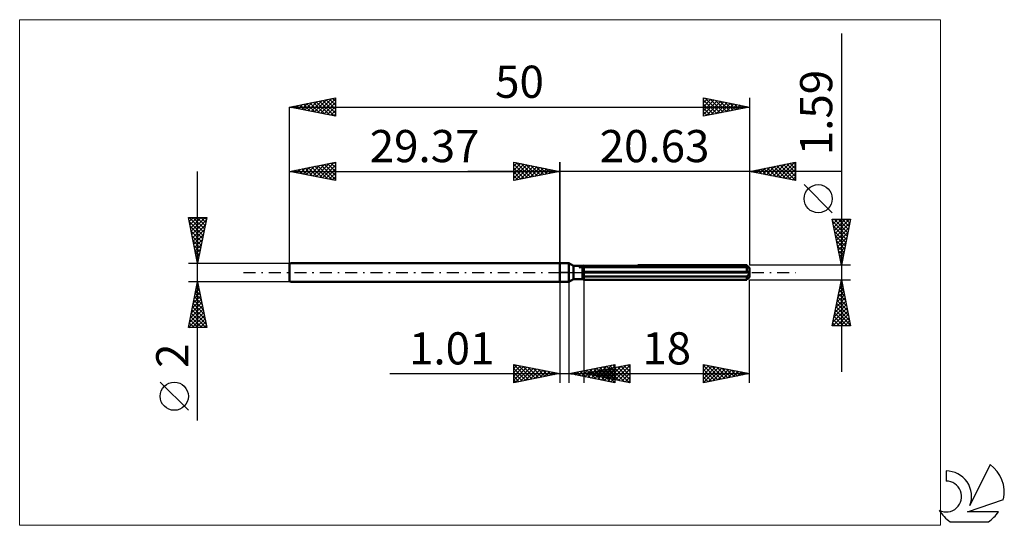
# Model space of a CAD drawing. Units: millimetres. Extents: x -59 to 48, y -28 to 28.
import ezdxf
from ezdxf.enums import TextEntityAlignment as Align

# ---------------------------------------------------------------- set-up
doc = ezdxf.new("R2010")
doc.units = ezdxf.units.MM
doc.header["$LTSCALE"] = 3.25
doc.linetypes.add('LONGDASH_DASH', pattern=[0.85, 0.4, -0.2, 0.05, -0.2])
for name, color, linetype in [('1', 4, 'CONTINUOUS'), ('2', 7, 'CONTINUOUS'), ('4', 2, 'LONGDASH_DASH'), ('CUT', 1, 'CONTINUOUS'), ('INFTOTAL', 9, 'CONTINUOUS'), ('NOCUT', 7, 'CONTINUOUS'), ('SK1', 4, 'CONTINUOUS'), ('SK2', 7, 'CONTINUOUS'), ('SK4', 2, 'LONGDASH_DASH'), ('SK6', 5, 'CONTINUOUS')]:
    doc.layers.add(name, color=color, linetype=linetype)
doc.styles.get("Standard").update_dxf_attribs({"font": 'Monospac821 BT'})

msp = doc.modelspace()

# ---------------------------------------------------------------- linework, layer by layer
at = {"layer": '1', "color": 4, "linetype": 'CONTINUOUS', "lineweight": 50}
for p, q in [((0, 1), (1, 1)), ((0, -1), (0, 1)), ((1.49, 0.72), (1, 1)), ((1, -1), (1, 1)), ((1.49, 0.72), (2.49, 0.72)), ((1.49, -0.72), (1.49, 0.72)), ((2.49, -0.72), (2.49, 0.72)), ((2.49, 0.71), (2.5, 0.71)), ((2.49, 0.71), (2.5, 0.71)), ((2.49, 0.61), (2.51, 0.62)), ((2.49, 0.61), (2.51, 0.62)), ((2.49, 0.08), (20.62, 0.08)), ((2.49, 0), (20.63, 0)), ((2.5, 0.71), (2.5, 0.72)), ((2.5, 0.71), (2.5, 0.72)), ((2.5, 0.72), (2.5, 0.72)), ((2.5, 0.72), (2.5, 0.72)), ((2.5, 0.72), (2.51, 0.72)), ((2.5, 0.72), (2.51, 0.72)), ((2.51, 0.72), (2.51, 0.72)), ((2.51, 0.72), (2.51, 0.72)), ((2.51, 0.72), (2.52, 0.72)), ((2.51, 0.72), (2.52, 0.72)), ((2.51, 0.62), (2.53, 0.63)), ((2.51, 0.62), (2.53, 0.63)), ((2.53, 0.63), (2.55, 0.63)), ((2.53, 0.63), (2.55, 0.63)), ((2.55, 0.63), (2.57, 0.64)), ((2.55, 0.63), (2.57, 0.64)), ((2.57, 0.64), (2.59, 0.65)), ((2.57, 0.64), (2.59, 0.65)), ((2.59, 0.65), (2.61, 0.66)), ((2.59, 0.65), (2.61, 0.66)), ((2.61, 0.66), (2.63, 0.67)), ((2.61, 0.66), (2.63, 0.67)), ((2.63, 0.67), (20.33, 0.67)), ((2.63, -0.79), (2.63, 0.67)), ((8.5, 0.79), (20.33, 0.79)), ((20.39, 0.73), (20.33, 0.79)), ((20.35, 0.65), (20.33, 0.67)), ((20.33, 0.08), (20.33, 0.67)), ((20.37, 0.64), (20.35, 0.65)), ((20.39, 0.62), (20.37, 0.64)), ((20.44, 0.68), (20.39, 0.73)), ((20.42, 0.61), (20.39, 0.62)), ((20.44, 0.6), (20.42, 0.61)), ((20.49, 0.63), (20.44, 0.68)), ((20.46, 0.58), (20.44, 0.6)), ((20.48, 0.57), (20.46, 0.58)), ((20.5, 0.56), (20.48, 0.57)), ((20.54, 0.58), (20.49, 0.63)), ((20.51, 0.55), (20.5, 0.56)), ((20.53, 0.54), (20.51, 0.55)), ((20.55, 0.53), (20.53, 0.54)), ((20.58, 0.54), (20.54, 0.58)), ((20.56, 0.53), (20.55, 0.53)), ((20.58, 0.52), (20.56, 0.53)), ((20.62, 0.5), (20.58, 0.54)), ((20.59, 0.51), (20.58, 0.52)), ((20.61, 0.51), (20.59, 0.51)), ((20.62, 0.5), (20.61, 0.51)), ((20.62, 0.5), (20.62, 0.5)), ((20.63, 0.5), (20.62, 0.5)), ((20.63, 0.07), (20.62, 0.08)), ((20.63, 0.49), (20.63, 0.5)), ((20.63, -0.49), (20.63, 0.49)), ((20.63, 0.06), (20.63, 0.07)), ((20.63, 0.05), (20.63, 0.06)), ((20.63, 0.03), (20.63, 0.05)), ((20.63, 0.02), (20.63, 0.03)), ((20.63, 0.01), (20.63, 0.02)), ((20.63, 0), (20.63, 0.01)), ((0, -1), (1, -1)), ((1, -1), (1.49, -0.72)), ((1.49, -0.72), (2.49, -0.72)), ((2.51, -0.38), (2.49, -0.37)), ((2.51, -0.38), (2.49, -0.37)), ((2.51, -0.72), (2.49, -0.71)), ((2.51, -0.72), (2.49, -0.71)), ((2.53, -0.39), (2.51, -0.38)), ((2.53, -0.39), (2.51, -0.38)), ((2.53, -0.73), (2.51, -0.72)), ((2.53, -0.73), (2.51, -0.72)), ((2.55, -0.4), (2.53, -0.39)), ((2.55, -0.4), (2.53, -0.39)), ((2.55, -0.74), (2.53, -0.73)), ((2.55, -0.74), (2.53, -0.73)), ((2.57, -0.41), (2.55, -0.4)), ((2.57, -0.41), (2.55, -0.4)), ((2.57, -0.76), (2.55, -0.74)), ((2.57, -0.76), (2.55, -0.74)), ((2.59, -0.42), (2.57, -0.41)), ((2.59, -0.42), (2.57, -0.41)), ((2.59, -0.77), (2.57, -0.76)), ((2.59, -0.77), (2.57, -0.76)), ((2.61, -0.43), (2.59, -0.42)), ((2.61, -0.43), (2.59, -0.42)), ((2.61, -0.78), (2.59, -0.77)), ((2.61, -0.78), (2.59, -0.77)), ((2.63, -0.43), (2.61, -0.43)), ((2.63, -0.43), (2.61, -0.43)), ((2.63, -0.79), (2.61, -0.78)), ((2.63, -0.79), (2.61, -0.78)), ((2.63, -0.43), (20.33, -0.43)), ((2.63, -0.79), (20.33, -0.79)), ((20.33, -0.43), (20.35, -0.42)), ((20.33, -0.79), (20.33, -0.43)), ((20.33, -0.79), (20.38, -0.74)), ((20.35, -0.42), (20.37, -0.4)), ((20.37, -0.4), (20.39, -0.38)), ((20.38, -0.74), (20.43, -0.69)), ((20.39, -0.38), (20.42, -0.36)), ((20.42, -0.36), (20.44, -0.34)), ((20.43, -0.69), (20.47, -0.65)), ((20.44, -0.34), (20.46, -0.32)), ((20.46, -0.32), (20.48, -0.3)), ((20.47, -0.65), (20.51, -0.61)), ((20.48, -0.3), (20.5, -0.28)), ((20.5, -0.28), (20.51, -0.26)), ((20.51, -0.26), (20.53, -0.24)), ((20.51, -0.61), (20.55, -0.57)), ((20.53, -0.24), (20.55, -0.22)), ((20.55, -0.22), (20.56, -0.19)), ((20.55, -0.57), (20.59, -0.53)), ((20.56, -0.19), (20.58, -0.17)), ((20.58, -0.17), (20.59, -0.14)), ((20.59, -0.14), (20.61, -0.11)), ((20.59, -0.53), (20.62, -0.49)), ((20.61, -0.11), (20.62, -0.09)), ((20.62, -0.06), (20.63, -0.03)), ((20.62, -0.09), (20.62, -0.06)), ((20.62, -0.49), (20.63, -0.49)), ((20.62, -0.5), (20.63, -0.5)), ((20.62, -0.5), (20.62, -0.5)), ((20.63, -0.03), (20.63, 0)), ((20.63, -0.5), (20.63, -0.49)), ((20.63, -0.5), (20.63, -0.5)), ((20.63, -0.5), (20.63, -0.5)), ((20.63, -0.5), (20.63, -0.5))]:
    msp.add_line(p, q, dxfattribs=at)
at = {"layer": '2', "color": 7, "linetype": 'CONTINUOUS', "lineweight": 25}
for p, q in [((30.63, 26.01), (30.63, -10.8)), ((-5, 10), (-5, 12)), ((-5, 12), (0, 11)), ((-5, 11.97), (-4.98, 12)), ((-5, 11.55), (-4.62, 11.92)), ((-5, 11.12), (-4.27, 11.85)), ((-5, 11.79), (-3.51, 10.3)), ((-5, 10.7), (-3.91, 11.78)), ((-4.73, 11.95), (-3.16, 10.37)), ((-4.2, 11.84), (-2.8, 10.44)), ((0, 0), (0, 12)), ((20.63, 12), (20.63, 0.79)), ((20.63, 11), (25.63, 12)), ((23.54, 10.42), (24.99, 11.87)), ((23.89, 10.35), (25.52, 11.98)), ((24.68, 11.81), (25.63, 10.86)), ((25.03, 11.88), (25.63, 11.28)), ((25.38, 11.95), (25.63, 11.71)), ((25.63, 12), (25.63, 10)), ((30.63, 11), (-10, 11)), ((-5, 10.27), (-3.56, 11.71)), ((-5, 11.36), (-3.86, 10.23)), ((0, 11), (-5, 10)), ((-5, 10.94), (-4.22, 10.16)), ((-4.81, 10.04), (-3.21, 11.64)), ((-4.28, 10.14), (-2.85, 11.57)), ((-3.75, 10.25), (-2.5, 11.5)), ((-3.67, 11.73), (-2.45, 10.51)), ((-3.22, 10.36), (-2.15, 11.43)), ((-3.14, 11.63), (-2.1, 10.58)), ((-2.69, 10.46), (-1.79, 11.36)), ((-2.61, 11.52), (-1.74, 10.65)), ((-2.16, 10.57), (-1.44, 11.29)), ((-2.08, 11.42), (-1.39, 10.72)), ((-1.63, 10.67), (-1.09, 11.22)), ((-1.55, 11.31), (-1.03, 10.79)), ((-1.1, 10.78), (-0.73, 11.15)), ((-1.02, 11.2), (-0.68, 10.86)), ((-0.57, 10.89), (-0.38, 11.08)), ((-0.49, 11.1), (-0.33, 10.93)), ((-0.04, 10.99), (-0.03, 11.01)), ((25.63, 10), (20.63, 11)), ((20.71, 10.98), (20.75, 11.02)), ((20.79, 11.03), (20.87, 10.95)), ((21.06, 10.91), (21.28, 11.13)), ((21.14, 11.1), (21.4, 10.85)), ((21.42, 10.84), (21.81, 11.24)), ((21.5, 11.17), (21.93, 10.74)), ((21.77, 10.77), (22.34, 11.34)), ((21.85, 11.24), (22.46, 10.63)), ((22.13, 10.7), (22.87, 11.45)), ((22.2, 11.31), (22.99, 10.53)), ((22.48, 10.63), (23.4, 11.55)), ((22.56, 11.39), (23.52, 10.42)), ((22.83, 10.56), (23.93, 11.66)), ((22.91, 11.46), (24.05, 10.32)), ((23.19, 10.49), (24.46, 11.77)), ((23.26, 11.53), (24.58, 10.21)), ((23.62, 11.6), (25.11, 10.1)), ((23.97, 11.67), (25.63, 10.01)), ((24.25, 10.28), (25.63, 11.66)), ((24.32, 11.74), (25.63, 10.43)), ((24.6, 10.21), (25.63, 11.24)), ((24.95, 10.14), (25.63, 10.81)), ((-5, 10.52), (-4.57, 10.09)), ((-5, 10.09), (-4.92, 10.02)), ((25.31, 10.06), (25.63, 10.39)), ((29.63, 6.5), (26.57, 9.56)), ((30.63, 0.79), (29.63, 5.79)), ((29.63, 5.79), (31.63, 5.79)), ((29.66, 5.64), (29.81, 5.79)), ((29.68, 5.53), (31.26, 3.95)), ((29.73, 5.29), (30.23, 5.79)), ((29.8, 4.94), (30.66, 5.79)), ((29.84, 5.79), (31.33, 4.31)), ((29.87, 4.58), (31.08, 5.79)), ((29.94, 4.23), (31.51, 5.79)), ((30.01, 3.88), (31.55, 5.42)), ((30.27, 5.79), (31.4, 4.66)), ((31.63, 5.79), (30.63, 0.79)), ((30.69, 5.79), (31.47, 5.01)), ((31.12, 5.79), (31.54, 5.37)), ((31.54, 5.79), (31.62, 5.72)), ((29.79, 5), (31.19, 3.6)), ((29.89, 4.47), (31.12, 3.25)), ((30.08, 3.52), (31.45, 4.89)), ((30.15, 3.17), (31.34, 4.36)), ((30, 3.94), (31.05, 2.89)), ((30.11, 3.41), (30.98, 2.54)), ((30.23, 2.82), (31.24, 3.83)), ((30.3, 2.46), (31.13, 3.3)), ((30.21, 2.88), (30.91, 2.18)), ((30.32, 2.35), (30.84, 1.83)), ((30.37, 2.11), (31.02, 2.77)), ((30.44, 1.76), (30.92, 2.24)), ((30.43, 1.82), (30.77, 1.48)), ((30.51, 1.4), (30.81, 1.71)), ((30.53, 1.29), (30.7, 1.12)), ((30.58, 1.05), (30.71, 1.18)), ((31.63, 0.79), (20.63, 0.79)), ((0, -1), (0, -12)), ((1.01, -12), (1.01, -1)), ((2.63, -0.8), (2.63, -12)), ((20.63, -12), (20.63, -0.8)), ((20.63, -0.8), (31.63, -0.8)), ((29.63, -5.8), (30.63, -0.8)), ((30.57, -1.11), (30.67, -1.01)), ((30.61, -0.91), (30.66, -0.97)), ((30.63, -0.8), (31.63, -5.8)), ((30.25, -2.7), (30.88, -2.07)), ((30.35, -2.17), (30.81, -1.71)), ((30.4, -1.97), (30.98, -2.56)), ((30.46, -1.64), (30.74, -1.36)), ((30.47, -1.62), (30.88, -2.03)), ((30.54, -1.26), (30.77, -1.5)), ((29.93, -4.3), (31.1, -3.13)), ((30.04, -3.76), (31.03, -2.77)), ((30.14, -3.23), (30.96, -2.42)), ((30.18, -3.03), (31.3, -4.15)), ((30.25, -2.68), (31.19, -3.62)), ((30.32, -2.32), (31.09, -3.09)), ((29.7, -5.8), (31.31, -4.19)), ((29.72, -5.36), (31.24, -3.84)), ((29.82, -4.83), (31.17, -3.48)), ((29.97, -4.09), (31.62, -5.74)), ((30.04, -3.74), (31.51, -5.21)), ((30.11, -3.38), (31.41, -4.68)), ((29.76, -5.15), (30.4, -5.8)), ((29.83, -4.8), (30.83, -5.8)), ((29.9, -4.44), (31.25, -5.8)), ((30.13, -5.8), (31.38, -4.54)), ((30.55, -5.8), (31.45, -4.9)), ((30.98, -5.8), (31.52, -5.25)), ((31.63, -5.8), (29.63, -5.8)), ((29.69, -5.5), (29.98, -5.8)), ((31.4, -5.8), (31.59, -5.6)), ((-5, -12), (-5, -10)), ((-5, -10), (0, -11)), ((-5, -10.01), (-4.99, -10)), ((-5, -10.01), (-3.34, -11.67)), ((-5, -10.44), (-4.64, -10.07)), ((-5, -10.86), (-4.28, -10.14)), ((-5, -11.29), (-3.93, -10.21)), ((-5, -11.71), (-3.58, -10.28)), ((-5, -10.44), (-3.7, -11.74)), ((-4.83, -11.97), (-3.22, -10.36)), ((-4.49, -10.1), (-2.99, -11.6)), ((-4.3, -11.86), (-2.87, -10.43)), ((-3.96, -10.21), (-2.64, -11.53)), ((-3.77, -11.75), (-2.51, -10.5)), ((-3.42, -10.32), (-2.28, -11.46)), ((-3.24, -11.65), (-2.16, -10.57)), ((-2.89, -10.42), (-1.93, -11.39)), ((-2.71, -11.54), (-1.81, -10.64)), ((-2.36, -10.53), (-1.58, -11.32)), ((-1.83, -10.63), (-1.22, -11.24)), ((1.01, -11), (6.01, -10)), ((2.01, -11.2), (2.52, -10.7)), ((2.37, -11.27), (3.05, -10.59)), ((2.6, -10.68), (3.39, -11.48)), ((2.63, -11), (7.63, -10)), ((2.72, -11.34), (3.58, -10.49)), ((2.95, -10.61), (3.92, -11.58)), ((3.07, -11.41), (4.11, -10.38)), ((3.31, -10.54), (4.45, -11.69)), ((3.43, -11.48), (4.64, -10.27)), ((3.66, -10.47), (4.98, -11.79)), ((3.78, -11.55), (5.17, -10.17)), ((3.92, -11.26), (4.57, -10.61)), ((4.01, -10.4), (5.51, -11.9)), ((4.13, -11.62), (5.7, -10.06)), ((4.15, -10.7), (4.92, -11.46)), ((4.28, -11.33), (5.1, -10.51)), ((4.37, -10.33), (6.01, -11.97)), ((4.49, -11.7), (6.01, -10.17)), ((4.51, -10.62), (5.45, -11.56)), ((4.63, -11.4), (5.63, -10.4)), ((4.72, -10.26), (6.01, -11.55)), ((4.84, -11.77), (6.01, -10.6)), ((4.86, -10.55), (5.98, -11.67)), ((4.98, -11.47), (6.16, -10.29)), ((5.07, -10.19), (6.01, -11.12)), ((5.21, -10.48), (6.51, -11.78)), ((5.34, -11.54), (6.69, -10.19)), ((5.43, -10.12), (6.01, -10.7)), ((5.57, -10.41), (7.04, -11.88)), ((5.69, -11.61), (7.22, -10.08)), ((5.78, -10.05), (6.01, -10.28)), ((5.92, -10.34), (7.57, -11.99)), ((6.01, -10), (6.01, -12)), ((6.04, -11.68), (7.63, -10.1)), ((6.28, -10.27), (7.63, -11.63)), ((6.4, -11.75), (7.63, -10.52)), ((6.63, -10.2), (7.63, -11.2)), ((6.98, -10.13), (7.63, -10.78)), ((7.34, -10.06), (7.63, -10.35)), ((7.63, -10), (7.63, -12)), ((15.63, -12), (15.63, -10)), ((15.63, -10), (20.63, -11)), ((15.63, -10.28), (15.86, -10.05)), ((15.63, -10.11), (17.2, -11.69)), ((15.63, -10.7), (16.22, -10.12)), ((15.63, -11.13), (16.57, -10.19)), ((15.63, -11.55), (16.92, -10.26)), ((15.63, -11.98), (17.28, -10.33)), ((15.63, -10.54), (16.85, -11.76)), ((16.02, -10.08), (17.55, -11.62)), ((16.13, -11.9), (17.63, -10.4)), ((16.55, -10.18), (17.91, -11.54)), ((16.66, -11.79), (17.98, -10.47)), ((17.08, -10.29), (18.26, -11.47)), ((17.19, -11.69), (18.34, -10.54)), ((17.61, -10.4), (18.62, -11.4)), ((17.72, -11.58), (18.69, -10.61)), ((18.14, -10.5), (18.97, -11.33)), ((18.25, -11.48), (19.04, -10.68)), ((18.67, -10.61), (19.32, -11.26)), ((-18.48, -11), (11.01, -11)), ((-5, -10.86), (-4.05, -11.81)), ((0, -11), (-5, -12)), ((-5, -11.29), (-4.4, -11.88)), ((-5, -11.71), (-4.76, -11.95)), ((-2.18, -11.44), (-1.45, -10.71)), ((-1.65, -11.33), (-1.1, -10.78)), ((-1.3, -10.74), (-0.87, -11.17)), ((-1.12, -11.22), (-0.75, -10.85)), ((-0.77, -10.85), (-0.52, -11.1)), ((-0.59, -11.12), (-0.39, -10.92)), ((-0.24, -10.95), (-0.16, -11.03)), ((-0.06, -11.01), (-0.04, -10.99)), ((6.01, -12), (1.01, -11)), ((1.18, -10.97), (1.27, -11.05)), ((1.31, -11.06), (1.45, -10.91)), ((1.54, -10.89), (1.8, -11.16)), ((1.66, -11.13), (1.99, -10.8)), ((1.89, -10.82), (2.33, -11.26)), ((2.24, -10.75), (2.86, -11.37)), ((2.63, -11), (20.63, -11)), ((7.63, -12), (2.63, -11)), ((2.74, -10.98), (2.8, -11.03)), ((2.86, -11.05), (2.98, -10.93)), ((3.09, -10.91), (3.33, -11.14)), ((3.22, -11.12), (3.51, -10.82)), ((3.45, -10.84), (3.86, -11.25)), ((3.57, -11.19), (4.04, -10.72)), ((3.8, -10.77), (4.39, -11.35)), ((5.2, -11.84), (6.01, -11.02)), ((5.55, -11.91), (6.01, -11.45)), ((6.75, -11.82), (7.63, -10.95)), ((7.1, -11.89), (7.63, -11.37)), ((15.63, -10.96), (16.49, -11.83)), ((20.63, -11), (15.63, -12)), ((15.63, -11.39), (16.14, -11.9)), ((18.78, -11.37), (19.4, -10.75)), ((19.2, -10.71), (19.68, -11.19)), ((19.31, -11.26), (19.75, -10.82)), ((19.73, -10.82), (20.03, -11.12)), ((19.84, -11.16), (20.1, -10.89)), ((20.26, -10.93), (20.38, -11.05)), ((20.37, -11.05), (20.46, -10.97)), ((5.9, -11.98), (6.01, -11.87)), ((7.46, -11.97), (7.63, -11.79)), ((15.63, -11.81), (15.79, -11.97))]:
    msp.add_line(p, q, dxfattribs=at)
msp.add_circle((28.1, 8.03), 1.53, dxfattribs=at)
at = {"layer": '4', "color": 2, "linetype": 'LONGDASH_DASH', "lineweight": 25}
msp.add_line((0, 0), (20.63, 0), dxfattribs=at)
at = {"layer": 'CUT', "color": 1, "linetype": 'CONTINUOUS', "lineweight": 25}
for p, q in [((2.11, 0.49), (2.63, 0.79)), ((20.63, 0.49), (2.11, 0.49)), ((2.63, 0.79), (20.33, 0.79)), ((20.33, 0.79), (20.63, 0.49))]:
    msp.add_line(p, q, dxfattribs=at)
at = {"layer": 'INFTOTAL', "color": 9, "linetype": 'CONTINUOUS', "lineweight": 18}
for p, q in [((41.39, 27.5), (-58.71, 27.5)), ((-58.71, 27.5), (-58.71, -27.5)), ((41.39, -27.5), (41.39, 27.5)), ((-58.71, -27.5), (41.39, -27.5))]:
    msp.add_line(p, q, dxfattribs=at)
at = {"layer": 'NOCUT', "color": 7, "linetype": 'CONTINUOUS', "lineweight": 25}
for p, q in [((0, 0), (0, 1)), ((0, 1), (1, 1)), ((1, 0), (0, 0)), ((1.49, 0.72), (1, 1)), ((1, 0), (20.63, 0)), ((2.49, 0.72), (1.49, 0.72)), ((2.63, 0.79), (2.49, 0.72)), ((2.63, 0.49), (2.63, 0.79)), ((20.63, 0.49), (2.63, 0.49)), ((20.63, 0), (20.63, 0.49))]:
    msp.add_line(p, q, dxfattribs=at)
at = {"layer": 'SK1', "color": 4, "linetype": 'CONTINUOUS', "lineweight": 50}
for p, q in [((-29.27, 1), (-29.37, 0.9)), ((-29.37, 0.9), (-29.37, -0.9)), ((0, 1), (-29.27, 1)), ((-29.37, -0.9), (-29.27, -1)), ((-29.27, -1), (0, -1))]:
    msp.add_line(p, q, dxfattribs=at)
at = {"layer": 'SK2', "color": 7, "linetype": 'CONTINUOUS', "lineweight": 25}
for p, q in [((-29.37, 18), (-24.37, 19)), ((-28.43, 17.81), (-27.96, 18.28)), ((-28.22, 18.23), (-27.65, 17.66)), ((-28.08, 17.74), (-27.43, 18.39)), ((-27.87, 18.3), (-27.12, 17.55)), ((-27.73, 17.67), (-26.9, 18.49)), ((-27.52, 18.37), (-26.59, 17.44)), ((-27.37, 17.6), (-26.37, 18.6)), ((-27.16, 18.44), (-26.06, 17.34)), ((-27.02, 17.53), (-25.84, 18.71)), ((-26.81, 18.51), (-25.53, 17.23)), ((-26.66, 17.46), (-25.31, 18.81)), ((-26.46, 18.58), (-25, 17.13)), ((-26.31, 17.39), (-24.78, 18.92)), ((-26.1, 18.65), (-24.47, 17.02)), ((-25.96, 17.32), (-24.37, 18.9)), ((-25.75, 18.72), (-24.37, 17.34)), ((-25.6, 17.25), (-24.37, 18.48)), ((-25.4, 18.79), (-24.37, 17.77)), ((-25.04, 18.87), (-24.37, 18.19)), ((-24.69, 18.94), (-24.37, 18.62)), ((-24.37, 19), (-24.37, 17)), ((15.63, 17), (15.63, 19)), ((15.63, 19), (20.63, 18)), ((15.63, 18.87), (15.74, 18.98)), ((15.63, 18.45), (16.09, 18.91)), ((15.63, 18.02), (16.44, 18.84)), ((15.63, 17.6), (16.8, 18.77)), ((15.63, 18.74), (17.08, 17.29)), ((15.63, 17.18), (17.15, 18.7)), ((15.63, 18.31), (16.72, 17.22)), ((15.83, 18.96), (17.43, 17.36)), ((15.94, 17.06), (17.5, 18.63)), ((16.36, 18.85), (17.78, 17.43)), ((16.47, 17.17), (17.86, 18.55)), ((16.89, 18.75), (18.14, 17.5)), ((17, 17.27), (18.21, 18.48)), ((17.42, 18.64), (18.49, 17.57)), ((17.53, 17.38), (18.57, 18.41)), ((17.95, 18.54), (18.84, 17.64)), ((18.06, 17.49), (18.92, 18.34)), ((18.48, 18.43), (19.2, 17.71)), ((18.59, 17.59), (19.27, 18.27)), ((19.01, 18.32), (19.55, 17.78)), ((19.12, 17.7), (19.63, 18.2)), ((19.54, 18.22), (19.9, 17.85)), ((20.63, 19), (20.63, 0.79)), ((-29.37, 0), (-29.37, 18)), ((-29.37, 18), (20.63, 18)), ((-24.37, 17), (-29.37, 18)), ((-29.29, 18.02), (-29.24, 17.97)), ((-29.14, 17.95), (-29.02, 18.07)), ((-28.93, 18.09), (-28.71, 17.87)), ((-28.79, 17.88), (-28.49, 18.18)), ((-28.58, 18.16), (-28.18, 17.76)), ((-25.25, 17.18), (-24.37, 18.06)), ((-24.9, 17.11), (-24.37, 17.63)), ((-24.54, 17.03), (-24.37, 17.21)), ((20.63, 18), (15.63, 17)), ((15.63, 17.89), (16.37, 17.15)), ((15.63, 17.46), (16.02, 17.08)), ((19.65, 17.8), (19.98, 18.13)), ((20.07, 18.11), (20.26, 17.93)), ((20.18, 17.91), (20.33, 18.06)), ((20.6, 18.01), (20.61, 18)), ((15.63, 17.04), (15.66, 17.01)), ((-29.37, 11), (-24.37, 12)), ((-26.49, 10.42), (-25.05, 11.86)), ((-26.13, 10.35), (-24.52, 11.97)), ((-25.22, 11.83), (-24.37, 10.98)), ((-24.87, 11.9), (-24.37, 11.41)), ((-24.51, 11.97), (-24.37, 11.83)), ((-24.37, 12), (-24.37, 10)), ((-5, 10), (-5, 12)), ((-5, 12), (0, 11)), ((-5, 11.97), (-4.98, 12)), ((-5, 11.55), (-4.62, 11.92)), ((-5, 11.12), (-4.27, 11.85)), ((-5, 11.79), (-3.51, 10.3)), ((-5, 10.7), (-3.91, 11.78)), ((-4.73, 11.95), (-3.16, 10.37)), ((-4.2, 11.84), (-2.8, 10.44)), ((0, 12), (0, 1)), ((-39.37, -16.11), (-39.37, 11)), ((-29.37, 1), (-29.37, 11)), ((-29.37, 11), (0, 11)), ((-24.37, 10), (-29.37, 11)), ((-29.32, 10.99), (-29.29, 11.02)), ((-29.11, 11.05), (-28.98, 10.92)), ((-28.96, 10.92), (-28.76, 11.12)), ((-28.75, 11.12), (-28.45, 10.82)), ((-28.61, 10.85), (-28.23, 11.23)), ((-28.4, 11.19), (-27.92, 10.71)), ((-28.26, 10.78), (-27.7, 11.33)), ((-28.05, 11.26), (-27.39, 10.6)), ((-27.9, 10.71), (-27.17, 11.44)), ((-27.69, 11.34), (-26.86, 10.5)), ((-27.55, 10.64), (-26.64, 11.55)), ((-27.34, 11.41), (-26.33, 10.39)), ((-27.19, 10.56), (-26.11, 11.65)), ((-26.99, 11.48), (-25.8, 10.29)), ((-26.84, 10.49), (-25.58, 11.76)), ((-26.63, 11.55), (-25.26, 10.18)), ((-26.28, 11.62), (-24.73, 10.07)), ((-25.93, 11.69), (-24.37, 10.13)), ((-25.78, 10.28), (-24.37, 11.69)), ((-25.57, 11.76), (-24.37, 10.56)), ((-25.43, 10.21), (-24.37, 11.27)), ((-25.07, 10.14), (-24.37, 10.84)), ((-5, 10.27), (-3.56, 11.71)), ((-5, 11.36), (-3.86, 10.23)), ((0, 11), (-5, 10)), ((-5, 10.94), (-4.22, 10.16)), ((-4.81, 10.04), (-3.21, 11.64)), ((-4.28, 10.14), (-2.85, 11.57)), ((-3.75, 10.25), (-2.5, 11.5)), ((-3.67, 11.73), (-2.45, 10.51)), ((-3.22, 10.36), (-2.15, 11.43)), ((-3.14, 11.63), (-2.1, 10.58)), ((-2.69, 10.46), (-1.79, 11.36)), ((-2.61, 11.52), (-1.74, 10.65)), ((-2.16, 10.57), (-1.44, 11.29)), ((-2.08, 11.42), (-1.39, 10.72)), ((-1.63, 10.67), (-1.09, 11.22)), ((-1.55, 11.31), (-1.03, 10.79)), ((-1.1, 10.78), (-0.73, 11.15)), ((-1.02, 11.2), (-0.68, 10.86)), ((-0.57, 10.89), (-0.38, 11.08)), ((-0.49, 11.1), (-0.33, 10.93)), ((-0.04, 10.99), (-0.03, 11.01)), ((-24.72, 10.07), (-24.37, 10.42)), ((-5, 10.52), (-4.57, 10.09)), ((-5, 10.09), (-4.92, 10.02)), ((-39.37, 1), (-40.37, 6)), ((-40.37, 6), (-38.37, 6)), ((-40.35, 5.9), (-40.24, 6)), ((-40.3, 6), (-38.69, 4.39)), ((-40.28, 5.54), (-39.82, 6)), ((-40.28, 5.56), (-38.76, 4.04)), ((-40.21, 5.19), (-39.4, 6)), ((-40.14, 4.83), (-38.97, 6)), ((-40.07, 4.48), (-38.55, 6)), ((-40, 4.13), (-38.43, 5.69)), ((-39.87, 6), (-38.62, 4.75)), ((-39.45, 6), (-38.55, 5.1)), ((-38.37, 6), (-39.37, 1)), ((-39.02, 6), (-38.48, 5.45)), ((-38.6, 6), (-38.41, 5.81)), ((-40.18, 5.03), (-38.83, 3.69)), ((-40.07, 4.5), (-38.9, 3.33)), ((-39.92, 3.77), (-38.54, 5.16)), ((-39.85, 3.42), (-38.64, 4.63)), ((-39.96, 3.97), (-38.97, 2.98)), ((-39.86, 3.44), (-39.04, 2.63)), ((-39.78, 3.07), (-38.75, 4.1)), ((-39.71, 2.71), (-38.86, 3.57)), ((-39.75, 2.91), (-39.12, 2.27)), ((-39.65, 2.38), (-39.19, 1.92)), ((-39.64, 2.36), (-38.96, 3.04)), ((-39.57, 2.01), (-39.07, 2.51)), ((-39.54, 1.85), (-39.26, 1.57)), ((-39.5, 1.65), (-39.17, 1.98)), ((-39.43, 1.3), (-39.28, 1.45)), ((-39.43, 1.32), (-39.33, 1.21)), ((-40.37, 1), (-29.37, 1)), ((-39.37, -1), (-40.37, -1)), ((-40.37, -6), (-39.37, -1)), ((-29.37, -1), (-39.37, -1)), ((-39.37, -1), (-38.37, -6)), ((-39.63, -2.29), (-39.2, -1.86)), ((-39.56, -1.95), (-39.09, -2.42)), ((-39.52, -1.76), (-39.27, -1.51)), ((-39.49, -1.6), (-39.19, -1.89)), ((-39.42, -1.23), (-39.34, -1.16)), ((-39.42, -1.24), (-39.3, -1.36)), ((-39.95, -3.88), (-38.99, -2.92)), ((-39.84, -3.35), (-39.06, -2.57)), ((-39.77, -3.01), (-38.77, -4.01)), ((-39.73, -2.82), (-39.13, -2.22)), ((-39.7, -2.66), (-38.87, -3.48)), ((-39.63, -2.3), (-38.98, -2.95)), ((-40.27, -5.48), (-38.77, -3.98)), ((-40.16, -4.95), (-38.84, -3.63)), ((-40.05, -4.41), (-38.91, -3.28)), ((-39.98, -4.07), (-38.45, -5.61)), ((-39.91, -3.72), (-38.56, -5.07)), ((-39.84, -3.36), (-38.66, -4.54)), ((-40.37, -6), (-38.7, -4.34)), ((-40.2, -5.13), (-39.33, -6)), ((-40.13, -4.78), (-38.9, -6)), ((-40.05, -4.42), (-38.48, -6)), ((-39.94, -6), (-38.63, -4.69)), ((-39.52, -6), (-38.56, -5.04)), ((-38.37, -6), (-40.37, -6)), ((-40.34, -5.84), (-40.18, -6)), ((-40.27, -5.48), (-39.75, -6)), ((-39.09, -6), (-38.49, -5.4)), ((-38.67, -6), (-38.42, -5.75)), ((-40.37, -14.99), (-43.43, -11.93))]:
    msp.add_line(p, q, dxfattribs=at)
msp.add_circle((-41.9, -13.46), 1.53, dxfattribs=at)
at = {"layer": 'SK4', "color": 2, "linetype": 'LONGDASH_DASH', "lineweight": 25}
msp.add_line((-34.37, 0), (25.63, 0), dxfattribs=at)
at = {"layer": 'SK6', "color": 5, "linetype": 'CONTINUOUS', "lineweight": 25}
for p, q in [((46.79, -20.88), (44.6, -25.34)), ((42, -21.58), (42, -22.69)), ((44.34, -26.04), (48.26, -24.68)), ((47.7, -26.04), (44.34, -26.04)), ((42.46, -27.12), (46.6, -27.12))]:
    msp.add_line(p, q, dxfattribs=at)
for centre, radius, start, end in [((44.53, -23.93), 3.8, 348.7239, 53.4691), ((42.02, -24.35), 2.76, 338.9379, 90.4446), ((42.01, -24.37), 1.68, 243.4215, 90.3602), ((44.53, -23.93), 3.8, 210.5484, 236.978), ((44.53, -23.93), 3.8, 303.022, 326.3732)]:
    msp.add_arc(centre, radius, start, end, dxfattribs=at)

# ---------------------------------------------------------------- texts
at = {"layer": '2', "color": 7, "linetype": 'CONTINUOUS', "lineweight": 25}
msp.add_text('1.59', height=3.5, rotation=90, dxfattribs=at).set_placement((29.63, 17.4), align=Align.CENTER)
for s, p in [('20.63', (10.31, 12)), ('1.01', (-11.74, -10)), ('18', (11.63, -10))]:
    msp.add_text(s, height=3.5, dxfattribs=at).set_placement(p, align=Align.CENTER)
at = {"layer": 'SK2', "color": 7, "linetype": 'CONTINUOUS', "lineweight": 25}
for s, p in [('50', (-4.37, 19)), ('29.37', (-14.69, 12))]:
    msp.add_text(s, height=3.5, dxfattribs=at).set_placement(p, align=Align.CENTER)
msp.add_text('2', height=3.5, rotation=90, dxfattribs=at).set_placement((-40.37, -9.05), align=Align.CENTER)

doc.saveas('drawing.dxf')
